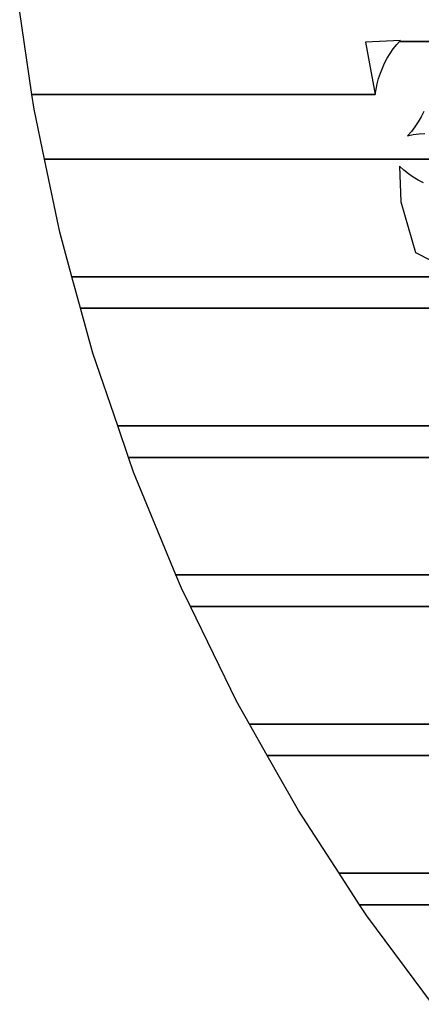
# Model space of a CAD drawing. Units: millimetres. Extents: x -198384 to 15940, y -21376 to 380741.
# Drawn here: x -4946 to -4857, y 7661 to 7879 of the extents above; entities that cross this region are included whole.
import ezdxf

# ---------------------------------------------------------------- set-up
doc = ezdxf.new("R2010")
doc.units = ezdxf.units.MM
doc.layers.add('design', color=1, linetype='Continuous')

msp = doc.modelspace()

# ---------------------------------------------------------------- linework, layer by layer
at = {"layer": 'design'}
for points in [[(-4842.84, 7879.43), (-4841.6, 7879.05), (-4840.38, 7878.6), (-4839.19, 7878.08), (-4838.03, 7877.48), (-4836.91, 7876.82), (-4835.84, 7876.08), (-4834.81, 7875.29), (-4833.83, 7874.43), (-4861.92, 7874.43), (-4861.72, 7874.65), (-4869.49, 7874.31), (-4867.3, 7862.65), (-4943.5, 7862.65), (-4946.22, 7881.42)], [(-4840.82, 7848.35), (-4940.72, 7848.35), (-4943.03, 7859.43), (-4943.5, 7862.65), (-4867.3, 7862.65), (-4867.12, 7863.86), (-4866.88, 7865.06), (-4866.56, 7866.24), (-4866.17, 7867.4), (-4865.72, 7868.54), (-4865.21, 7869.65), (-4864.63, 7870.73), (-4863.99, 7871.77), (-4863.29, 7872.77), (-4862.53, 7873.74), (-4861.92, 7874.43), (-4833.83, 7874.43)], [(-4856.49, 7858.88), (-4857.08, 7857.72), (-4857.75, 7856.6), (-4858.48, 7855.53), (-4859.28, 7854.5), (-4860.14, 7853.52), (-4858.86, 7853.78), (-4857.57, 7853.96), (-4856.28, 7854.05)], [(-4856.6, 7843.11), (-4857.75, 7843.71), (-4858.87, 7844.37), (-4859.95, 7845.11), (-4860.97, 7845.9), (-4861.95, 7846.76), (-4861.63, 7838.86), (-4858.37, 7827.62), (-4847.81, 7822.27), (-4934.62, 7822.27), (-4937.34, 7832.15), (-4940.72, 7848.35), (-4840.82, 7848.35)], [(-4821.73, 7815.28), (-4932.71, 7815.28), (-4934.62, 7822.27), (-4847.81, 7822.27)], [(-4828.72, 7789.2), (-4924.46, 7789.2), (-4929.96, 7805.29), (-4932.71, 7815.28), (-4821.73, 7815.28)], [(-4802.64, 7782.21), (-4922.07, 7782.21), (-4924.46, 7789.2), (-4828.72, 7789.2)], [(-4809.62, 7756.13), (-4911.53, 7756.13), (-4920.95, 7778.93), (-4922.07, 7782.21), (-4802.64, 7782.21)], [(-4783.54, 7749.14), (-4908.34, 7749.14), (-4910.31, 7753.18), (-4911.53, 7756.13), (-4809.62, 7756.13)], [(-4790.53, 7723.06), (-4895.23, 7723.06), (-4898.1, 7728.14), (-4908.34, 7749.14), (-4783.54, 7749.14)], [(-4764.45, 7716.07), (-4891.27, 7716.07), (-4895.23, 7723.06), (-4790.53, 7723.06)], [(-4771.44, 7689.99), (-4875.31, 7689.99), (-4884.37, 7703.9), (-4891.27, 7716.07), (-4764.45, 7716.07)], [(-4745.36, 7683.01), (-4870.76, 7683.01), (-4875.31, 7689.99), (-4771.44, 7689.99)], [(-4854.57, 7660.93), (-4869.17, 7680.56), (-4870.76, 7683.01), (-4745.36, 7683.01)]]:
    msp.add_lwpolyline(points, dxfattribs=at)

doc.saveas('drawing.dxf')
